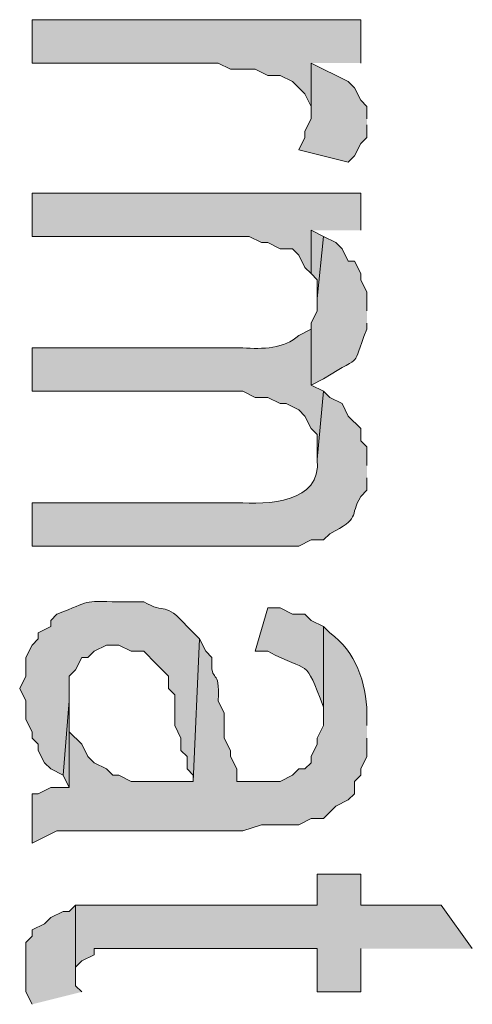
# Model space of a CAD drawing. Extents: x 17 to 595, y 17 to 775.
# Drawn here: x 52 to 57, y 332 to 341 of the extents above; entities that cross this region are included whole.
import ezdxf

# ---------------------------------------------------------------- set-up
doc = ezdxf.new("R2010")
doc.units = 0
doc.header["$MEASUREMENT"] = 0
doc.layers.add('Layer 1', color=7, linetype='Continuous', lineweight=0)

msp = doc.modelspace()

# ---------------------------------------------------------------- hatches: boundary and pattern name
at = {"layer": 'Layer 1', "true_color": 0x000000, "transparency": 33554687}
for points in [[(55.5, 340.86), (55.5, 341.28), (52.32, 341.28), (52.32, 340.86), (54.12, 340.86), (54.24, 340.8), (54.48, 340.8), (54.6, 340.74), (54.72, 340.74), (54.84, 340.68), (54.96, 340.56), (55.02, 340.44), (55.02, 340.32), (55.02, 340.86)], [(55.56, 340.32), (55.56, 340.44), (55.5, 340.5), (55.44, 340.62), (55.38, 340.68), (55.02, 340.86), (55.02, 340.32), (54.96, 340.2), (54.96, 340.14), (54.9, 340.02), (55.38, 339.9), (55.44, 339.96), (55.5, 340.08), (55.56, 340.14), (55.56, 340.26)], [(55.5, 339.24), (55.5, 339.6), (52.32, 339.6), (52.32, 339.18), (54.42, 339.18), (54.54, 339.12), (54.6, 339.12), (54.72, 339.06), (54.84, 339.06), (54.9, 339), (54.96, 338.88), (55.02, 338.82), (55.02, 339.24)], [(55.14, 339.18), (55.02, 339.24), (55.02, 338.82), (55.08, 338.76), (55.08, 338.58)], [(52.68, 334.38), (52.68, 334.68), (52.62, 333.96), (52.68, 333.84)], [(56.58, 332.28), (56.28, 332.7), (55.5, 332.7), (55.5, 333), (55.08, 333), (55.08, 332.7), (52.74, 332.7), (52.74, 332.04), (52.74, 332.1), (52.8, 332.16), (52.92, 332.22), (52.92, 332.28), (55.08, 332.28), (55.08, 331.86), (55.5, 331.86), (55.5, 332.28)], [(52.8, 331.86), (52.74, 331.92), (52.74, 332.7), (52.68, 332.64), (52.62, 332.64), (52.5, 332.58), (52.44, 332.52), (52.32, 332.46), (52.32, 332.4), (52.26, 332.34), (52.26, 331.86), (52.32, 331.74)]]:
    msp.add_hatch(color=18, dxfattribs=at).paths.add_polyline_path(points)
h = msp.add_hatch(color=18, dxfattribs=at)
edge = h.paths.add_edge_path()
edge.add_spline(control_points=[(55.56, 338.46), (55.56, 338.46), (55.56, 338.64), (55.56, 338.64), (55.56, 338.64), (55.5, 338.76), (55.5, 338.76), (55.5, 338.76), (55.5, 338.82), (55.5, 338.82), (55.5, 338.82), (55.44, 338.94), (55.44, 338.94), (55.44, 338.94), (55.38, 338.94), (55.38, 338.94), (55.38, 338.94), (55.32, 339.06), (55.32, 339.06), (55.32, 339.06), (55.26, 339.12), (55.26, 339.12), (55.26, 339.12), (55.14, 339.18), (55.14, 339.18), (55.14, 339.18), (55.08, 338.58), (55.08, 338.58), (55.08, 338.58), (55.08, 338.46), (55.08, 338.46), (55.08, 338.46), (55.02, 338.34), (55.02, 338.34), (55.02, 338.34), (55.02, 337.74), (55.02, 337.74), (55.02, 337.74), (55.14, 337.8), (55.14, 337.8), (55.564, 338.068), (55.387, 337.871), (55.56, 338.28), (55.56, 338.28), (55.56, 338.34), (55.56, 338.34)], knot_values=[0, 0, 0, 0, 1, 1, 1, 2, 2, 2, 3, 3, 3, 4, 4, 4, 5, 5, 5, 6, 6, 6, 7, 7, 7, 8, 8, 8, 9, 9, 9, 10, 10, 10, 11, 11, 11, 12, 12, 12, 13, 13, 13, 14, 14, 14, 15, 15, 15, 15], degree=3, periodic=0)
edge.add_line((55.56, 338.34), (55.56, 338.46))
h = msp.add_hatch(color=18, dxfattribs=at)
edge = h.paths.add_edge_path()
edge.add_spline(control_points=[(55.14, 337.68), (55.14, 337.68), (55.02, 337.74), (55.02, 337.74), (55.02, 337.74), (55.02, 338.28), (55.02, 338.28), (55.02, 338.28), (54.9, 338.22), (54.9, 338.22), (54.764, 338.092), (54.547, 338.087), (54.36, 338.1), (54.36, 338.1), (52.32, 338.1), (52.32, 338.1), (52.32, 338.1), (52.32, 337.68), (52.32, 337.68), (52.32, 337.68), (54.36, 337.68), (54.36, 337.68), (54.36, 337.68), (54.48, 337.62), (54.48, 337.62), (54.48, 337.62), (54.6, 337.62), (54.6, 337.62), (54.6, 337.62), (54.72, 337.56), (54.72, 337.56), (54.72, 337.56), (54.78, 337.56), (54.78, 337.56), (54.78, 337.56), (54.9, 337.5), (54.9, 337.5), (54.9, 337.5), (54.96, 337.44), (54.96, 337.44), (54.96, 337.44), (55.02, 337.32), (55.02, 337.32), (55.02, 337.32), (55.08, 337.26), (55.08, 337.26), (55.08, 337.26), (55.08, 337.02), (55.08, 337.02)], knot_values=[0, 0, 0, 0, 1, 1, 1, 2, 2, 2, 3, 3, 3, 4, 4, 4, 5, 5, 5, 6, 6, 6, 7, 7, 7, 8, 8, 8, 9, 9, 9, 10, 10, 10, 11, 11, 11, 12, 12, 12, 13, 13, 13, 14, 14, 14, 15, 15, 15, 16, 16, 16, 16], degree=3, periodic=0)
edge.add_line((55.08, 337.02), (55.14, 337.68))
h = msp.add_hatch(color=18, dxfattribs=at)
edge = h.paths.add_edge_path()
edge.add_spline(control_points=[(55.56, 336.96), (55.56, 336.96), (55.56, 337.14), (55.56, 337.14), (55.56, 337.14), (55.5, 337.2), (55.5, 337.2), (55.5, 337.2), (55.5, 337.32), (55.5, 337.32), (55.5, 337.32), (55.38, 337.44), (55.38, 337.44), (55.38, 337.44), (55.32, 337.56), (55.32, 337.56), (55.32, 337.56), (55.2, 337.62), (55.2, 337.62), (55.2, 337.62), (55.14, 337.68), (55.14, 337.68), (55.14, 337.68), (55.08, 337.02), (55.08, 337.02), (55.122, 336.591), (54.595, 336.583), (54.3, 336.6), (54.3, 336.6), (52.32, 336.6), (52.32, 336.6), (52.32, 336.6), (52.32, 336.18), (52.32, 336.18), (52.32, 336.18), (54.9, 336.18), (54.9, 336.18), (54.9, 336.18), (55.02, 336.24), (55.02, 336.24), (55.02, 336.24), (55.14, 336.24), (55.14, 336.24), (55.14, 336.24), (55.2, 336.3), (55.2, 336.3), (55.504, 336.449), (55.387, 336.465), (55.5, 336.66), (55.5, 336.66), (55.56, 336.72), (55.56, 336.72), (55.56, 336.72), (55.56, 336.84), (55.56, 336.84)], knot_values=[0, 0, 0, 0, 1, 1, 1, 2, 2, 2, 3, 3, 3, 4, 4, 4, 5, 5, 5, 6, 6, 6, 7, 7, 7, 8, 8, 8, 9, 9, 9, 10, 10, 10, 11, 11, 11, 12, 12, 12, 13, 13, 13, 14, 14, 14, 15, 15, 15, 16, 16, 16, 17, 17, 17, 18, 18, 18, 18], degree=3, periodic=0)
edge.add_line((55.56, 336.84), (55.56, 336.96))
h = msp.add_hatch(color=18, dxfattribs=at)
edge = h.paths.add_edge_path()
edge.add_spline(control_points=[(53.94, 335.28), (53.94, 335.28), (53.82, 335.4), (53.82, 335.4), (53.594, 335.658), (53.616, 335.512), (53.4, 335.64), (53.4, 335.64), (53.16, 335.64), (53.16, 335.64), (52.789, 335.646), (52.9, 335.652), (52.56, 335.52), (52.56, 335.52), (52.5, 335.46), (52.5, 335.46), (52.5, 335.46), (52.5, 335.4), (52.5, 335.4), (52.5, 335.4), (52.38, 335.34), (52.38, 335.34), (52.38, 335.34), (52.38, 335.28), (52.38, 335.28), (52.38, 335.28), (52.32, 335.22), (52.32, 335.22), (52.32, 335.22), (52.26, 335.1), (52.26, 335.1), (52.26, 335.1), (52.26, 334.92), (52.26, 334.92), (52.26, 334.92), (52.2, 334.8), (52.2, 334.8), (52.2, 334.8), (52.26, 334.68), (52.26, 334.68), (52.26, 334.68), (52.26, 334.5), (52.26, 334.5), (52.26, 334.5), (52.32, 334.38), (52.32, 334.38), (52.32, 334.38), (52.32, 334.32), (52.32, 334.32), (52.32, 334.32), (52.38, 334.26), (52.38, 334.26), (52.38, 334.26), (52.38, 334.2), (52.38, 334.2), (52.38, 334.2), (52.44, 334.08), (52.44, 334.08), (52.44, 334.08), (52.5, 334.02), (52.5, 334.02), (52.5, 334.02), (52.62, 333.96), (52.62, 333.96), (52.62, 333.96), (52.68, 334.68), (52.68, 334.68), (52.68, 334.68), (52.68, 334.92), (52.68, 334.92), (52.68, 334.92), (52.74, 334.98), (52.74, 334.98), (52.74, 334.98), (52.8, 335.1), (52.8, 335.1), (52.8, 335.1), (52.86, 335.1), (52.86, 335.1), (52.86, 335.1), (52.92, 335.16), (52.92, 335.16), (52.92, 335.16), (53.04, 335.22), (53.04, 335.22), (53.04, 335.22), (53.16, 335.22), (53.16, 335.22), (53.16, 335.22), (53.28, 335.16), (53.28, 335.16), (53.28, 335.16), (53.4, 335.16), (53.4, 335.16), (53.4, 335.16), (53.52, 335.04), (53.52, 335.04), (53.52, 335.04), (53.58, 334.98), (53.58, 334.98), (53.58, 334.98), (53.64, 334.92), (53.64, 334.92), (53.64, 334.92), (53.64, 334.8), (53.64, 334.8), (53.64, 334.8), (53.7, 334.74), (53.7, 334.74), (53.7, 334.74), (53.7, 334.44), (53.7, 334.44), (53.7, 334.44), (53.76, 334.32), (53.76, 334.32), (53.76, 334.32), (53.76, 334.2), (53.76, 334.2), (53.76, 334.2), (53.82, 334.14), (53.82, 334.14), (53.82, 334.14), (53.82, 334.02), (53.82, 334.02), (53.82, 334.02), (53.88, 333.96), (53.88, 333.96), (53.88, 333.96), (53.88, 333.9), (53.88, 333.9)], knot_values=[0, 0, 0, 0, 1, 1, 1, 2, 2, 2, 3, 3, 3, 4, 4, 4, 5, 5, 5, 6, 6, 6, 7, 7, 7, 8, 8, 8, 9, 9, 9, 10, 10, 10, 11, 11, 11, 12, 12, 12, 13, 13, 13, 14, 14, 14, 15, 15, 15, 16, 16, 16, 17, 17, 17, 18, 18, 18, 19, 19, 19, 20, 20, 20, 21, 21, 21, 22, 22, 22, 23, 23, 23, 24, 24, 24, 25, 25, 25, 26, 26, 26, 27, 27, 27, 28, 28, 28, 29, 29, 29, 30, 30, 30, 31, 31, 31, 32, 32, 32, 33, 33, 33, 34, 34, 34, 35, 35, 35, 36, 36, 36, 37, 37, 37, 38, 38, 38, 39, 39, 39, 40, 40, 40, 41, 41, 41, 42, 42, 42, 43, 43, 43, 43], degree=3, periodic=0)
edge.add_line((53.88, 333.9), (53.94, 335.28))
h = msp.add_hatch(color=18, dxfattribs=at)
edge = h.paths.add_edge_path()
edge.add_spline(control_points=[(55.14, 335.4), (55.14, 335.4), (55.02, 335.46), (55.02, 335.46), (55.02, 335.46), (54.96, 335.52), (54.96, 335.52), (54.96, 335.52), (54.84, 335.52), (54.84, 335.52), (54.84, 335.52), (54.72, 335.58), (54.72, 335.58), (54.72, 335.58), (54.6, 335.58), (54.6, 335.58), (54.6, 335.58), (54.48, 335.16), (54.48, 335.16), (54.48, 335.16), (54.6, 335.16), (54.6, 335.16), (55.019, 334.939), (54.952, 335.114), (55.14, 334.62), (55.14, 334.62), (55.14, 334.5), (55.14, 334.5)], knot_values=[0, 0, 0, 0, 1, 1, 1, 2, 2, 2, 3, 3, 3, 4, 4, 4, 5, 5, 5, 6, 6, 6, 7, 7, 7, 8, 8, 8, 9, 9, 9, 9], degree=3, periodic=0)
edge.add_line((55.14, 334.5), (55.14, 335.4))
h = msp.add_hatch(color=18, dxfattribs=at)
edge = h.paths.add_edge_path()
edge.add_spline(control_points=[(55.56, 334.44), (55.56, 334.44), (55.56, 334.56), (55.56, 334.56), (55.555, 334.857), (55.451, 335.158), (55.2, 335.34), (55.2, 335.34), (55.14, 335.4), (55.14, 335.4), (55.14, 335.4), (55.14, 334.44), (55.14, 334.44), (55.14, 334.44), (55.08, 334.32), (55.08, 334.32), (55.08, 334.32), (55.08, 334.26), (55.08, 334.26), (55.08, 334.26), (55.02, 334.14), (55.02, 334.14), (55.02, 334.14), (55.02, 334.08), (55.02, 334.08), (55.02, 334.08), (54.96, 334.02), (54.96, 334.02), (54.96, 334.02), (54.9, 334.02), (54.9, 334.02), (54.9, 334.02), (54.84, 333.96), (54.84, 333.96), (54.84, 333.96), (54.72, 333.9), (54.72, 333.9), (54.72, 333.9), (54.3, 333.9), (54.3, 333.9), (54.3, 333.9), (54.3, 334.02), (54.3, 334.02), (54.3, 334.02), (54.24, 334.14), (54.24, 334.14), (54.24, 334.14), (54.24, 334.2), (54.24, 334.2), (54.24, 334.2), (54.18, 334.32), (54.18, 334.32), (54.18, 334.32), (54.18, 334.56), (54.18, 334.56), (54.18, 334.56), (54.12, 334.68), (54.12, 334.68), (54.145, 335.021), (54.041, 334.823), (54.06, 335.1), (54.06, 335.1), (54, 335.16), (54, 335.16), (54, 335.16), (53.94, 335.28), (53.94, 335.28), (53.94, 335.28), (53.88, 333.9), (53.88, 333.9), (53.88, 333.9), (53.28, 333.9), (53.28, 333.9), (53.28, 333.9), (53.16, 333.96), (53.16, 333.96), (53.16, 333.96), (53.1, 333.96), (53.1, 333.96), (53.1, 333.96), (53.04, 334.02), (53.04, 334.02), (53.04, 334.02), (52.92, 334.08), (52.92, 334.08), (52.92, 334.08), (52.86, 334.14), (52.86, 334.14), (52.86, 334.14), (52.8, 334.26), (52.8, 334.26), (52.8, 334.26), (52.68, 334.38), (52.68, 334.38), (52.68, 334.38), (52.68, 333.84), (52.68, 333.84), (52.68, 333.84), (52.5, 333.84), (52.5, 333.84), (52.5, 333.84), (52.38, 333.78), (52.38, 333.78), (52.38, 333.78), (52.32, 333.78), (52.32, 333.78), (52.32, 333.78), (52.32, 333.3), (52.32, 333.3), (52.32, 333.3), (52.56, 333.42), (52.56, 333.42), (52.56, 333.42), (54.36, 333.42), (54.36, 333.42), (54.36, 333.42), (54.54, 333.48), (54.54, 333.48), (54.54, 333.48), (54.9, 333.48), (54.9, 333.48), (54.9, 333.48), (55.02, 333.54), (55.02, 333.54), (55.02, 333.54), (55.14, 333.54), (55.14, 333.54), (55.14, 333.54), (55.26, 333.66), (55.26, 333.66), (55.26, 333.66), (55.38, 333.72), (55.38, 333.72), (55.38, 333.72), (55.44, 333.78), (55.44, 333.78), (55.44, 333.78), (55.44, 333.9), (55.44, 333.9), (55.44, 333.9), (55.5, 333.96), (55.5, 333.96), (55.5, 333.96), (55.5, 334.02), (55.5, 334.02), (55.5, 334.02), (55.56, 334.14), (55.56, 334.14), (55.56, 334.14), (55.56, 334.32), (55.56, 334.32)], knot_values=[0, 0, 0, 0, 1, 1, 1, 2, 2, 2, 3, 3, 3, 4, 4, 4, 5, 5, 5, 6, 6, 6, 7, 7, 7, 8, 8, 8, 9, 9, 9, 10, 10, 10, 11, 11, 11, 12, 12, 12, 13, 13, 13, 14, 14, 14, 15, 15, 15, 16, 16, 16, 17, 17, 17, 18, 18, 18, 19, 19, 19, 20, 20, 20, 21, 21, 21, 22, 22, 22, 23, 23, 23, 24, 24, 24, 25, 25, 25, 26, 26, 26, 27, 27, 27, 28, 28, 28, 29, 29, 29, 30, 30, 30, 31, 31, 31, 32, 32, 32, 33, 33, 33, 34, 34, 34, 35, 35, 35, 36, 36, 36, 37, 37, 37, 38, 38, 38, 39, 39, 39, 40, 40, 40, 41, 41, 41, 42, 42, 42, 43, 43, 43, 44, 44, 44, 45, 45, 45, 46, 46, 46, 47, 47, 47, 48, 48, 48, 49, 49, 49, 50, 50, 50, 50], degree=3, periodic=0)
edge.add_line((55.56, 334.32), (55.56, 334.44))

# ---------------------------------------------------------------- linework, layer by layer
at = {"layer": 'Layer 1'}
for points in [[(55.5, 340.86), (55.5, 341.28), (52.32, 341.28), (52.32, 340.86), (54.12, 340.86), (54.24, 340.8), (54.48, 340.8), (54.6, 340.74), (54.72, 340.74), (54.84, 340.68), (54.96, 340.56), (55.02, 340.44), (55.02, 340.32), (55.02, 340.86)], [(55.56, 340.32), (55.56, 340.44), (55.5, 340.5), (55.44, 340.62), (55.38, 340.68), (55.02, 340.86), (55.02, 340.32), (54.96, 340.2), (54.96, 340.14), (54.9, 340.02), (55.38, 339.9), (55.44, 339.96), (55.5, 340.08), (55.56, 340.14), (55.56, 340.26)], [(55.5, 339.24), (55.5, 339.6), (52.32, 339.6), (52.32, 339.18), (54.42, 339.18), (54.54, 339.12), (54.6, 339.12), (54.72, 339.06), (54.84, 339.06), (54.9, 339), (54.96, 338.88), (55.02, 338.82), (55.02, 339.24)], [(55.14, 339.18), (55.02, 339.24), (55.02, 338.82), (55.08, 338.76), (55.08, 338.58)], [(52.68, 334.38), (52.68, 334.68), (52.62, 333.96), (52.68, 333.84)], [(56.58, 332.28), (56.28, 332.7), (55.5, 332.7), (55.5, 333), (55.08, 333), (55.08, 332.7), (52.74, 332.7), (52.74, 332.04), (52.74, 332.1), (52.8, 332.16), (52.92, 332.22), (52.92, 332.28), (55.08, 332.28), (55.08, 331.86), (55.5, 331.86), (55.5, 332.28)], [(52.8, 331.86), (52.74, 331.92), (52.74, 332.7), (52.68, 332.64), (52.62, 332.64), (52.5, 332.58), (52.44, 332.52), (52.32, 332.46), (52.32, 332.4), (52.26, 332.34), (52.26, 331.86), (52.32, 331.74)]]:
    msp.add_lwpolyline(points, dxfattribs=at)
for points, knots in [([(55.56, 338.46), (55.56, 338.46), (55.56, 338.64), (55.56, 338.64), (55.56, 338.64), (55.5, 338.76), (55.5, 338.76), (55.5, 338.76), (55.5, 338.82), (55.5, 338.82), (55.5, 338.82), (55.44, 338.94), (55.44, 338.94), (55.44, 338.94), (55.38, 338.94), (55.38, 338.94), (55.38, 338.94), (55.32, 339.06), (55.32, 339.06), (55.32, 339.06), (55.26, 339.12), (55.26, 339.12), (55.26, 339.12), (55.14, 339.18), (55.14, 339.18), (55.14, 339.18), (55.08, 338.58), (55.08, 338.58), (55.08, 338.58), (55.08, 338.46), (55.08, 338.46), (55.08, 338.46), (55.02, 338.34), (55.02, 338.34), (55.02, 338.34), (55.02, 337.74), (55.02, 337.74), (55.02, 337.74), (55.14, 337.8), (55.14, 337.8), (55.564, 338.068), (55.387, 337.871), (55.56, 338.28), (55.56, 338.28), (55.56, 338.34), (55.56, 338.34)], [0, 0, 0, 0, 1, 1, 1, 2, 2, 2, 3, 3, 3, 4, 4, 4, 5, 5, 5, 6, 6, 6, 7, 7, 7, 8, 8, 8, 9, 9, 9, 10, 10, 10, 11, 11, 11, 12, 12, 12, 13, 13, 13, 14, 14, 14, 15, 15, 15, 15]), ([(55.14, 337.68), (55.14, 337.68), (55.02, 337.74), (55.02, 337.74), (55.02, 337.74), (55.02, 338.28), (55.02, 338.28), (55.02, 338.28), (54.9, 338.22), (54.9, 338.22), (54.764, 338.092), (54.547, 338.087), (54.36, 338.1), (54.36, 338.1), (52.32, 338.1), (52.32, 338.1), (52.32, 338.1), (52.32, 337.68), (52.32, 337.68), (52.32, 337.68), (54.36, 337.68), (54.36, 337.68), (54.36, 337.68), (54.48, 337.62), (54.48, 337.62), (54.48, 337.62), (54.6, 337.62), (54.6, 337.62), (54.6, 337.62), (54.72, 337.56), (54.72, 337.56), (54.72, 337.56), (54.78, 337.56), (54.78, 337.56), (54.78, 337.56), (54.9, 337.5), (54.9, 337.5), (54.9, 337.5), (54.96, 337.44), (54.96, 337.44), (54.96, 337.44), (55.02, 337.32), (55.02, 337.32), (55.02, 337.32), (55.08, 337.26), (55.08, 337.26), (55.08, 337.26), (55.08, 337.02), (55.08, 337.02)], [0, 0, 0, 0, 1, 1, 1, 2, 2, 2, 3, 3, 3, 4, 4, 4, 5, 5, 5, 6, 6, 6, 7, 7, 7, 8, 8, 8, 9, 9, 9, 10, 10, 10, 11, 11, 11, 12, 12, 12, 13, 13, 13, 14, 14, 14, 15, 15, 15, 16, 16, 16, 16]), ([(55.56, 336.96), (55.56, 336.96), (55.56, 337.14), (55.56, 337.14), (55.56, 337.14), (55.5, 337.2), (55.5, 337.2), (55.5, 337.2), (55.5, 337.32), (55.5, 337.32), (55.5, 337.32), (55.38, 337.44), (55.38, 337.44), (55.38, 337.44), (55.32, 337.56), (55.32, 337.56), (55.32, 337.56), (55.2, 337.62), (55.2, 337.62), (55.2, 337.62), (55.14, 337.68), (55.14, 337.68), (55.14, 337.68), (55.08, 337.02), (55.08, 337.02), (55.122, 336.591), (54.595, 336.583), (54.3, 336.6), (54.3, 336.6), (52.32, 336.6), (52.32, 336.6), (52.32, 336.6), (52.32, 336.18), (52.32, 336.18), (52.32, 336.18), (54.9, 336.18), (54.9, 336.18), (54.9, 336.18), (55.02, 336.24), (55.02, 336.24), (55.02, 336.24), (55.14, 336.24), (55.14, 336.24), (55.14, 336.24), (55.2, 336.3), (55.2, 336.3), (55.504, 336.449), (55.387, 336.465), (55.5, 336.66), (55.5, 336.66), (55.56, 336.72), (55.56, 336.72), (55.56, 336.72), (55.56, 336.84), (55.56, 336.84)], [0, 0, 0, 0, 1, 1, 1, 2, 2, 2, 3, 3, 3, 4, 4, 4, 5, 5, 5, 6, 6, 6, 7, 7, 7, 8, 8, 8, 9, 9, 9, 10, 10, 10, 11, 11, 11, 12, 12, 12, 13, 13, 13, 14, 14, 14, 15, 15, 15, 16, 16, 16, 17, 17, 17, 18, 18, 18, 18]), ([(53.94, 335.28), (53.94, 335.28), (53.82, 335.4), (53.82, 335.4), (53.594, 335.658), (53.616, 335.512), (53.4, 335.64), (53.4, 335.64), (53.16, 335.64), (53.16, 335.64), (52.789, 335.646), (52.9, 335.652), (52.56, 335.52), (52.56, 335.52), (52.5, 335.46), (52.5, 335.46), (52.5, 335.46), (52.5, 335.4), (52.5, 335.4), (52.5, 335.4), (52.38, 335.34), (52.38, 335.34), (52.38, 335.34), (52.38, 335.28), (52.38, 335.28), (52.38, 335.28), (52.32, 335.22), (52.32, 335.22), (52.32, 335.22), (52.26, 335.1), (52.26, 335.1), (52.26, 335.1), (52.26, 334.92), (52.26, 334.92), (52.26, 334.92), (52.2, 334.8), (52.2, 334.8), (52.2, 334.8), (52.26, 334.68), (52.26, 334.68), (52.26, 334.68), (52.26, 334.5), (52.26, 334.5), (52.26, 334.5), (52.32, 334.38), (52.32, 334.38), (52.32, 334.38), (52.32, 334.32), (52.32, 334.32), (52.32, 334.32), (52.38, 334.26), (52.38, 334.26), (52.38, 334.26), (52.38, 334.2), (52.38, 334.2), (52.38, 334.2), (52.44, 334.08), (52.44, 334.08), (52.44, 334.08), (52.5, 334.02), (52.5, 334.02), (52.5, 334.02), (52.62, 333.96), (52.62, 333.96), (52.62, 333.96), (52.68, 334.68), (52.68, 334.68), (52.68, 334.68), (52.68, 334.92), (52.68, 334.92), (52.68, 334.92), (52.74, 334.98), (52.74, 334.98), (52.74, 334.98), (52.8, 335.1), (52.8, 335.1), (52.8, 335.1), (52.86, 335.1), (52.86, 335.1), (52.86, 335.1), (52.92, 335.16), (52.92, 335.16), (52.92, 335.16), (53.04, 335.22), (53.04, 335.22), (53.04, 335.22), (53.16, 335.22), (53.16, 335.22), (53.16, 335.22), (53.28, 335.16), (53.28, 335.16), (53.28, 335.16), (53.4, 335.16), (53.4, 335.16), (53.4, 335.16), (53.52, 335.04), (53.52, 335.04), (53.52, 335.04), (53.58, 334.98), (53.58, 334.98), (53.58, 334.98), (53.64, 334.92), (53.64, 334.92), (53.64, 334.92), (53.64, 334.8), (53.64, 334.8), (53.64, 334.8), (53.7, 334.74), (53.7, 334.74), (53.7, 334.74), (53.7, 334.44), (53.7, 334.44), (53.7, 334.44), (53.76, 334.32), (53.76, 334.32), (53.76, 334.32), (53.76, 334.2), (53.76, 334.2), (53.76, 334.2), (53.82, 334.14), (53.82, 334.14), (53.82, 334.14), (53.82, 334.02), (53.82, 334.02), (53.82, 334.02), (53.88, 333.96), (53.88, 333.96), (53.88, 333.96), (53.88, 333.9), (53.88, 333.9)], [0, 0, 0, 0, 1, 1, 1, 2, 2, 2, 3, 3, 3, 4, 4, 4, 5, 5, 5, 6, 6, 6, 7, 7, 7, 8, 8, 8, 9, 9, 9, 10, 10, 10, 11, 11, 11, 12, 12, 12, 13, 13, 13, 14, 14, 14, 15, 15, 15, 16, 16, 16, 17, 17, 17, 18, 18, 18, 19, 19, 19, 20, 20, 20, 21, 21, 21, 22, 22, 22, 23, 23, 23, 24, 24, 24, 25, 25, 25, 26, 26, 26, 27, 27, 27, 28, 28, 28, 29, 29, 29, 30, 30, 30, 31, 31, 31, 32, 32, 32, 33, 33, 33, 34, 34, 34, 35, 35, 35, 36, 36, 36, 37, 37, 37, 38, 38, 38, 39, 39, 39, 40, 40, 40, 41, 41, 41, 42, 42, 42, 43, 43, 43, 43]), ([(55.14, 335.4), (55.14, 335.4), (55.02, 335.46), (55.02, 335.46), (55.02, 335.46), (54.96, 335.52), (54.96, 335.52), (54.96, 335.52), (54.84, 335.52), (54.84, 335.52), (54.84, 335.52), (54.72, 335.58), (54.72, 335.58), (54.72, 335.58), (54.6, 335.58), (54.6, 335.58), (54.6, 335.58), (54.48, 335.16), (54.48, 335.16), (54.48, 335.16), (54.6, 335.16), (54.6, 335.16), (55.019, 334.939), (54.952, 335.114), (55.14, 334.62), (55.14, 334.62), (55.14, 334.5), (55.14, 334.5)], [0, 0, 0, 0, 1, 1, 1, 2, 2, 2, 3, 3, 3, 4, 4, 4, 5, 5, 5, 6, 6, 6, 7, 7, 7, 8, 8, 8, 9, 9, 9, 9]), ([(55.56, 334.44), (55.56, 334.44), (55.56, 334.56), (55.56, 334.56), (55.555, 334.857), (55.451, 335.158), (55.2, 335.34), (55.2, 335.34), (55.14, 335.4), (55.14, 335.4), (55.14, 335.4), (55.14, 334.44), (55.14, 334.44), (55.14, 334.44), (55.08, 334.32), (55.08, 334.32), (55.08, 334.32), (55.08, 334.26), (55.08, 334.26), (55.08, 334.26), (55.02, 334.14), (55.02, 334.14), (55.02, 334.14), (55.02, 334.08), (55.02, 334.08), (55.02, 334.08), (54.96, 334.02), (54.96, 334.02), (54.96, 334.02), (54.9, 334.02), (54.9, 334.02), (54.9, 334.02), (54.84, 333.96), (54.84, 333.96), (54.84, 333.96), (54.72, 333.9), (54.72, 333.9), (54.72, 333.9), (54.3, 333.9), (54.3, 333.9), (54.3, 333.9), (54.3, 334.02), (54.3, 334.02), (54.3, 334.02), (54.24, 334.14), (54.24, 334.14), (54.24, 334.14), (54.24, 334.2), (54.24, 334.2), (54.24, 334.2), (54.18, 334.32), (54.18, 334.32), (54.18, 334.32), (54.18, 334.56), (54.18, 334.56), (54.18, 334.56), (54.12, 334.68), (54.12, 334.68), (54.145, 335.021), (54.041, 334.823), (54.06, 335.1), (54.06, 335.1), (54, 335.16), (54, 335.16), (54, 335.16), (53.94, 335.28), (53.94, 335.28), (53.94, 335.28), (53.88, 333.9), (53.88, 333.9), (53.88, 333.9), (53.28, 333.9), (53.28, 333.9), (53.28, 333.9), (53.16, 333.96), (53.16, 333.96), (53.16, 333.96), (53.1, 333.96), (53.1, 333.96), (53.1, 333.96), (53.04, 334.02), (53.04, 334.02), (53.04, 334.02), (52.92, 334.08), (52.92, 334.08), (52.92, 334.08), (52.86, 334.14), (52.86, 334.14), (52.86, 334.14), (52.8, 334.26), (52.8, 334.26), (52.8, 334.26), (52.68, 334.38), (52.68, 334.38), (52.68, 334.38), (52.68, 333.84), (52.68, 333.84), (52.68, 333.84), (52.5, 333.84), (52.5, 333.84), (52.5, 333.84), (52.38, 333.78), (52.38, 333.78), (52.38, 333.78), (52.32, 333.78), (52.32, 333.78), (52.32, 333.78), (52.32, 333.3), (52.32, 333.3), (52.32, 333.3), (52.56, 333.42), (52.56, 333.42), (52.56, 333.42), (54.36, 333.42), (54.36, 333.42), (54.36, 333.42), (54.54, 333.48), (54.54, 333.48), (54.54, 333.48), (54.9, 333.48), (54.9, 333.48), (54.9, 333.48), (55.02, 333.54), (55.02, 333.54), (55.02, 333.54), (55.14, 333.54), (55.14, 333.54), (55.14, 333.54), (55.26, 333.66), (55.26, 333.66), (55.26, 333.66), (55.38, 333.72), (55.38, 333.72), (55.38, 333.72), (55.44, 333.78), (55.44, 333.78), (55.44, 333.78), (55.44, 333.9), (55.44, 333.9), (55.44, 333.9), (55.5, 333.96), (55.5, 333.96), (55.5, 333.96), (55.5, 334.02), (55.5, 334.02), (55.5, 334.02), (55.56, 334.14), (55.56, 334.14), (55.56, 334.14), (55.56, 334.32), (55.56, 334.32)], [0, 0, 0, 0, 1, 1, 1, 2, 2, 2, 3, 3, 3, 4, 4, 4, 5, 5, 5, 6, 6, 6, 7, 7, 7, 8, 8, 8, 9, 9, 9, 10, 10, 10, 11, 11, 11, 12, 12, 12, 13, 13, 13, 14, 14, 14, 15, 15, 15, 16, 16, 16, 17, 17, 17, 18, 18, 18, 19, 19, 19, 20, 20, 20, 21, 21, 21, 22, 22, 22, 23, 23, 23, 24, 24, 24, 25, 25, 25, 26, 26, 26, 27, 27, 27, 28, 28, 28, 29, 29, 29, 30, 30, 30, 31, 31, 31, 32, 32, 32, 33, 33, 33, 34, 34, 34, 35, 35, 35, 36, 36, 36, 37, 37, 37, 38, 38, 38, 39, 39, 39, 40, 40, 40, 41, 41, 41, 42, 42, 42, 43, 43, 43, 44, 44, 44, 45, 45, 45, 46, 46, 46, 47, 47, 47, 48, 48, 48, 49, 49, 49, 50, 50, 50, 50])]:
    msp.add_open_spline(points, degree=3, knots=knots, dxfattribs=at)

doc.saveas('drawing.dxf')
